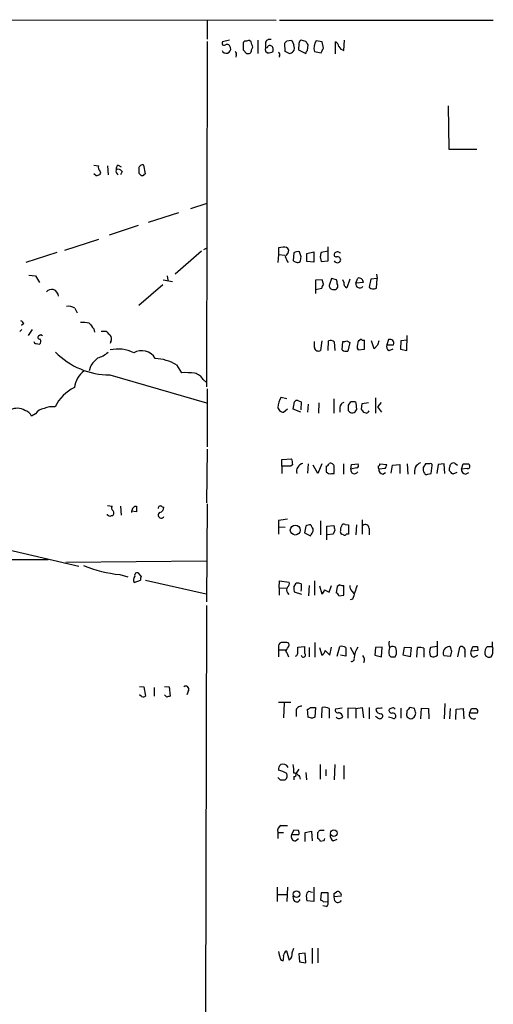
# Model space of a CAD drawing. Extents: x 2 to 1024, y 6 to 139871.
# Drawn here: x 805 to 876, y 670 to 816 of the extents above; entities that cross this region are included whole.
import ezdxf

# ---------------------------------------------------------------- set-up
doc = ezdxf.new("R2010")
doc.units = 0
doc.header["$MEASUREMENT"] = 0
doc.layers.add('MAIN', color=5, linetype='CONTINUOUS')

msp = doc.modelspace()

# ---------------------------------------------------------------- linework, layer by layer
at = {"layer": 'MAIN'}
for p, q in [((774.0227, 816.0173), (843.3647, 815.9326)), ((833.12, 815.9326), (833.12, 813.1386)), ((843.8727, 815.9326), (875.6227, 815.9326)), ((833.12, 812.7999), (833.0353, 761.4919)), ((836.422, 812.9693), (835.406, 812.7153)), ((839.6393, 812.7153), (839.3007, 812.9693)), ((840.6553, 812.9693), (840.6553, 811.0219)), ((844.9733, 812.8846), (845.6507, 812.9693)), ((847.7673, 812.7999), (847.09, 812.9693)), ((850.2227, 812.7153), (849.2913, 812.8846)), ((853.44, 811.4453), (853.5247, 812.9693)), ((838.454, 811.5299), (838.962, 811.0219)), ((839.724, 811.5299), (839.8933, 811.9533)), ((841.756, 812.5459), (841.756, 811.8686)), ((841.756, 811.3606), (842.0947, 811.1066)), ((842.9413, 811.2759), (842.9413, 811.6146)), ((844.7193, 811.2759), (844.6347, 812.5459)), ((846.7513, 812.4613), (846.6667, 811.5299)), ((846.6667, 811.5299), (847.7673, 811.0219)), ((848.0213, 811.4453), (848.106, 812.2919)), ((850.392, 811.7839), (850.2227, 812.7153)), ((852.17, 810.9373), (852.17, 812.7153)), ((837.438, 810.7679), (837.3533, 810.4293)), ((843.8727, 810.6833), (843.788, 810.4293)), ((845.312, 811.0219), (844.7193, 811.2759)), ((849.0373, 811.2759), (850.0533, 811.1066)), ((868.934, 803.2326), (869.0187, 796.7979)), ((869.0187, 796.7979), (873.1673, 796.7979)), ((816.2713, 794.4273), (816.9487, 794.3426)), ((818.3033, 794.3426), (818.388, 792.9879)), ((819.912, 794.4273), (820.3353, 794.1733)), ((822.96, 793.9193), (822.96, 793.2419)), ((823.976, 793.1573), (823.722, 794.4273)), ((816.61, 792.8186), (816.2713, 793.1573)), ((820.5047, 793.4959), (820.2507, 792.9879)), ((823.8067, 793.0726), (823.976, 793.1573)), ((830.6647, 787.9926), (833.12, 788.7546)), ((824.3993, 785.9606), (828.8867, 787.3999)), ((822.8753, 785.4526), (818.5573, 784.0133)), ((811.9533, 781.8119), (817.0333, 783.4206)), ((832.612, 781.8966), (833.12, 782.1506)), ((844.3807, 782.2353), (843.7033, 782.1506)), ((843.7033, 782.1506), (843.7033, 781.1346)), ((851.0693, 780.2033), (851.0693, 782.3199)), ((810.768, 781.4733), (806.196, 779.9493)), ((832.2733, 781.6426), (828.3787, 778.2559)), ((843.7033, 781.1346), (843.6187, 779.9493)), ((843.7033, 781.1346), (844.6347, 781.0499)), ((845.9893, 781.3886), (845.9047, 780.2879)), ((847.09, 780.7959), (846.836, 781.5579)), ((847.9367, 781.3039), (848.9527, 781.5579)), ((847.9367, 780.1186), (847.9367, 781.3039)), ((848.9527, 781.5579), (848.9527, 780.0339)), ((849.884, 780.7959), (850.0533, 780.1186)), ((851.0693, 781.6426), (850.0533, 781.4733)), ((848.9527, 780.0339), (847.9367, 780.1186)), ((850.0533, 780.1186), (851.0693, 780.2033)), ((806.6193, 778.0866), (807.6353, 778.0019)), ((807.6353, 778.0019), (808.228, 776.9859)), ((827.1933, 778.0019), (827.278, 777.3246)), ((855.218, 776.9013), (855.472, 777.6633)), ((858.266, 778.2559), (858.3507, 777.5786)), ((826.516, 776.6473), (822.96, 773.5993)), ((826.6007, 777.4093), (827.9553, 777.1553)), ((850.2227, 777.4093), (849.2067, 777.3246)), ((849.2067, 777.3246), (849.2067, 775.3773)), ((850.392, 776.7319), (850.2227, 777.4093)), ((851.5773, 777.5786), (851.2387, 776.5626)), ((852.3393, 777.4093), (851.5773, 777.5786)), ((853.44, 777.0706), (853.2707, 777.4093)), ((854.2867, 777.4939), (853.8633, 776.2239)), ((856.3187, 776.9859), (855.218, 776.9013)), ((857.4193, 777.4939), (857.1653, 776.3086)), ((858.3507, 777.5786), (857.4193, 777.4939)), ((858.266, 776.1393), (858.3507, 777.5786)), ((849.2067, 775.9699), (850.138, 776.1393)), ((813.4773, 773.1759), (813.816, 772.4986)), ((805.8573, 770.8899), (805.5187, 770.6359)), ((805.2647, 769.7046), (805.6033, 770.0433)), ((807.1273, 770.0433), (806.5347, 769.1119)), ((808.1433, 769.1119), (808.3973, 769.2813)), ((808.3973, 769.2813), (808.6513, 769.1119)), ((816.2713, 770.1279), (816.356, 769.6199)), ((817.372, 769.7893), (818.134, 769.7893)), ((862.7533, 766.9106), (862.838, 769.1119)), ((807.72, 767.9266), (808.228, 767.8419)), ((818.8113, 768.2653), (818.7267, 767.9266)), ((849.0373, 767.3339), (849.0373, 768.2653)), ((850.138, 768.3499), (849.9687, 766.9106)), ((851.0693, 766.9106), (851.154, 768.3499)), ((852.0007, 768.1806), (852.0853, 766.9106)), ((853.186, 766.9953), (853.2707, 768.2653)), ((853.8633, 768.3499), (854.2867, 768.0959)), ((854.2867, 768.0959), (854.0327, 766.8259)), ((855.726, 768.3499), (855.5567, 768.3499)), ((856.488, 767.0799), (856.488, 768.4346)), ((857.9273, 767.1646), (857.504, 768.3499)), ((858.4353, 767.6726), (857.9273, 767.1646)), ((860.044, 768.5193), (859.79, 767.7573)), ((859.79, 767.7573), (860.806, 767.7573)), ((861.9067, 768.3499), (861.822, 767.0799)), ((862.838, 768.4346), (861.9067, 768.3499)), ((855.3873, 767.2493), (855.5567, 766.9953)), ((855.5567, 766.9953), (856.488, 767.0799)), ((860.1287, 766.9106), (860.7213, 767.1646)), ((861.822, 767.0799), (862.7533, 766.9106)), ((815.7633, 764.5399), (815.594, 763.8626)), ((828.548, 764.7939), (829.31, 763.6086)), ((818.642, 763.2699), (833.0353, 759.1213)), ((832.5273, 762.5926), (833.0353, 762.1693)), ((833.12, 761.2379), (833.12, 752.6019)), ((844.1267, 759.9679), (844.9733, 759.7986)), ((845.9047, 758.1899), (846.074, 759.2906)), ((846.582, 759.4599), (847.09, 759.2906)), ((847.09, 759.2906), (847.0053, 758.1053)), ((848.106, 758.9519), (848.0213, 757.7666)), ((849.7147, 759.1213), (849.63, 757.5973)), ((851.916, 759.7139), (851.916, 757.5973)), ((854.1173, 758.7826), (854.456, 759.2906)), ((855.218, 759.2059), (855.3027, 758.1053)), ((856.0647, 758.1899), (856.1493, 759.0366)), ((856.1493, 759.0366), (857.0807, 759.2059)), ((858.0967, 759.8833), (858.0967, 757.5973)), ((858.9433, 759.2059), (858.4353, 758.5286)), ((807.6353, 757.5126), (807.0427, 757.1739)), ((845.058, 758.1899), (844.4653, 757.6819)), ((847.0053, 757.7666), (845.9047, 758.1899)), ((852.8473, 758.4439), (852.8473, 757.7666)), ((856.742, 757.5973), (856.4033, 757.6819)), ((858.4353, 758.5286), (859.028, 757.7666)), ((833.12, 752.2633), (833.0353, 744.3046)), ((844.2113, 750.7393), (845.6507, 750.8239)), ((844.2113, 749.7233), (844.2113, 750.7393)), ((845.82, 749.9773), (845.566, 749.7233)), ((848.106, 750.0619), (848.0213, 748.7073)), ((849.5453, 748.6226), (848.868, 749.8926)), ((850.138, 750.0619), (849.5453, 748.6226)), ((853.3553, 750.0619), (853.3553, 748.5379)), ((854.456, 749.2999), (854.5407, 749.9773)), ((854.5407, 749.9773), (855.5567, 750.0619)), ((858.774, 750.0619), (859.79, 749.9773)), ((860.4673, 748.7073), (860.6367, 749.8926)), ((860.6367, 749.8926), (861.7373, 749.9773)), ((861.7373, 749.9773), (861.7373, 748.6226)), ((862.838, 750.0619), (862.9227, 748.5379)), ((866.14, 750.0619), (865.5473, 750.0619)), ((867.41, 749.9773), (867.2407, 748.6226)), ((868.3413, 750.0619), (867.41, 749.9773)), ((868.426, 748.6226), (868.3413, 750.0619)), ((869.95, 750.1466), (870.2887, 749.8926)), ((870.8813, 749.2999), (871.1353, 750.0619)), ((871.982, 750.0619), (872.0667, 749.8926)), ((844.2113, 749.7233), (844.2113, 748.6226)), ((845.566, 749.7233), (844.2113, 749.7233)), ((850.8153, 749.7233), (850.8153, 748.8766)), ((851.5773, 748.6226), (852.0007, 748.6226)), ((855.3027, 749.4693), (854.456, 749.2999)), ((859.536, 749.3846), (858.6047, 749.2999)), ((859.1973, 748.5379), (859.6207, 748.7919)), ((865.886, 748.5379), (866.394, 748.6226)), ((866.394, 748.6226), (866.5633, 749.8079)), ((869.1033, 749.0459), (869.1033, 749.4693)), ((870.204, 748.7919), (869.6113, 748.5379)), ((871.728, 749.3846), (870.8813, 749.2999)), ((871.474, 748.5379), (871.982, 748.7919)), ((833.12, 744.1353), (833.0353, 729.5726)), ((818.3033, 743.8813), (818.9807, 743.7966)), ((818.3033, 742.4419), (818.3033, 742.6113)), ((820.2507, 743.7966), (820.3353, 742.4419)), ((822.6213, 742.9499), (821.8593, 743.0346)), ((822.3673, 743.7966), (822.6213, 743.7966)), ((826.4313, 743.7119), (826.6853, 743.6273)), ((782.32, 742.1879), (814.07, 734.9066)), ((843.7033, 741.6799), (843.7033, 740.7486)), ((849.9687, 741.5953), (849.9687, 739.5633)), ((856.1493, 741.7646), (856.1493, 739.6479)), ((843.7033, 740.7486), (843.7033, 739.6479)), ((843.7033, 740.7486), (844.7193, 740.6639)), ((847.7673, 740.8333), (847.598, 739.8173)), ((847.598, 739.8173), (848.4447, 739.3939)), ((850.9, 740.8333), (851.916, 740.9179)), ((850.9, 738.8013), (850.9, 740.8333)), ((852.0853, 740.2406), (851.8313, 739.6479)), ((853.6093, 741.0873), (854.1173, 741.0026)), ((854.1173, 741.0026), (854.1173, 739.6479)), ((855.3027, 741.0026), (855.218, 739.5633)), ((857.1653, 740.4946), (857.1653, 739.5633)), ((851.8313, 739.6479), (850.9847, 739.5633)), ((853.3553, 739.5633), (853.1013, 739.6479)), ((854.1173, 739.6479), (853.7787, 739.6479)), ((809.498, 735.8379), (762.6773, 735.6686)), ((812.1227, 735.4993), (833.0353, 735.6686)), ((820.166, 733.6366), (821.3513, 733.2979)), ((822.2827, 732.4513), (823.214, 732.7899)), ((823.2987, 733.3826), (822.96, 733.8059)), ((823.976, 732.7899), (832.9507, 730.7579)), ((843.788, 731.6893), (843.8727, 732.7053)), ((843.8727, 732.7053), (845.312, 732.5359)), ((845.9893, 731.7739), (846.328, 732.3666)), ((849.0373, 732.7053), (849.0373, 730.5886)), ((843.788, 731.6893), (843.788, 730.5886)), ((843.788, 731.6893), (844.8887, 731.6046)), ((845.058, 730.9273), (845.2273, 730.6733)), ((847.1747, 730.6733), (846.074, 731.0119)), ((847.09, 731.4353), (847.0053, 731.1813)), ((848.2753, 732.0279), (848.1907, 730.5039)), ((849.7993, 731.9433), (850.138, 730.7579)), ((850.5613, 731.3506), (851.2387, 731.0119)), ((851.2387, 731.0119), (851.5773, 732.0279)), ((852.424, 731.8586), (852.2547, 730.9273)), ((852.8473, 732.1126), (852.424, 731.8586)), ((853.44, 730.5886), (853.44, 732.0279)), ((854.6253, 731.1813), (854.8793, 730.8426)), ((852.678, 730.5039), (853.44, 730.5886)), ((854.71, 729.9959), (854.3713, 729.9113)), ((833.0353, 729.0646), (832.866, 668.6126)), ((867.3253, 721.6986), (867.3253, 723.7306)), ((843.7033, 722.7993), (843.7033, 722.4606)), ((843.7033, 722.4606), (843.7033, 721.4446)), ((843.7033, 722.4606), (844.804, 722.4606)), ((845.312, 723.1379), (845.2273, 723.4766)), ((846.582, 722.8839), (847.598, 722.9686)), ((846.582, 722.2066), (846.582, 722.8839)), ((848.2753, 722.7993), (848.2753, 721.4446)), ((849.122, 723.5613), (849.122, 721.3599)), ((849.7993, 722.7993), (850.138, 721.6986)), ((850.646, 722.3759), (851.3233, 721.6986)), ((851.3233, 721.6986), (851.5773, 722.8839)), ((852.424, 721.5293), (852.8473, 722.9686)), ((853.694, 722.7993), (853.694, 721.5293)), ((854.3713, 722.8839), (854.964, 721.7833)), ((858.0967, 722.7993), (858.012, 721.6986)), ((859.1127, 722.8839), (858.0967, 722.7993)), ((859.028, 721.4446), (859.1127, 722.8839)), ((862.2453, 721.6986), (862.4147, 722.8839)), ((862.4147, 722.8839), (863.4307, 722.7993)), ((863.4307, 722.7993), (863.2613, 721.4446)), ((864.2773, 721.3599), (864.362, 722.7993)), ((865.2933, 722.7146), (865.2933, 721.3599)), ((867.2407, 722.9686), (866.3093, 722.7993)), ((869.2727, 722.8839), (869.1033, 722.9686)), ((870.3733, 721.4446), (870.6273, 722.8839)), ((871.3893, 722.1219), (871.3893, 721.3599)), ((872.3207, 722.2913), (872.5747, 722.9686)), ((873.3367, 722.3759), (872.3207, 722.2913)), ((873.252, 722.9686), (873.3367, 722.3759)), ((874.776, 722.9686), (875.4533, 722.9686)), ((853.694, 721.5293), (852.932, 721.6986)), ((858.012, 721.6986), (859.028, 721.4446)), ((860.1287, 721.6986), (860.3827, 721.4446)), ((861.06, 721.4446), (861.2293, 721.8679)), ((863.2613, 721.4446), (862.2453, 721.6986)), ((868.2567, 721.6139), (869.2727, 721.5293)), ((872.744, 721.3599), (873.3367, 721.6986)), ((823.0447, 717.0419), (823.722, 716.9573)), ((823.722, 716.9573), (823.976, 715.6026)), ((825.246, 716.8726), (825.246, 715.6026)), ((826.77, 717.0419), (827.4473, 716.9573)), ((827.4473, 716.9573), (827.6167, 715.6026)), ((830.326, 716.4493), (830.072, 715.7719)), ((823.3833, 715.5179), (823.0447, 715.7719)), ((827.1087, 715.4333), (826.77, 715.7719)), ((845.566, 714.6713), (843.7033, 714.6713)), ((844.55, 714.5866), (844.4653, 712.3853)), ((846.328, 713.4013), (846.328, 712.5546)), ((848.106, 712.4699), (848.0213, 713.6553)), ((848.4447, 713.9093), (849.2067, 713.9093)), ((849.2067, 713.9093), (849.122, 712.4699)), ((850.138, 712.3853), (850.2227, 713.9093)), ((851.2387, 713.7399), (851.2387, 712.3006)), ((853.186, 713.8246), (852.17, 713.6553)), ((855.218, 713.7399), (854.0327, 713.8246)), ((854.0327, 713.8246), (854.0327, 712.3006)), ((855.218, 713.7399), (856.1493, 713.9093)), ((855.218, 713.7399), (855.218, 712.3006)), ((856.1493, 713.9093), (856.3187, 712.3853)), ((857.1653, 713.9093), (857.1653, 712.2159)), ((860.552, 713.8246), (860.1287, 713.6553)), ((861.9067, 713.8246), (861.9067, 712.3006)), ((862.7533, 713.4013), (862.7533, 713.0626)), ((863.9387, 713.7399), (863.2613, 713.9093)), ((864.87, 712.2159), (864.9547, 713.8246)), ((864.9547, 713.8246), (865.9707, 713.7399)), ((865.9707, 713.7399), (866.0553, 712.2159)), ((868.426, 714.5019), (868.3413, 712.2159)), ((869.188, 713.7399), (869.1033, 712.2159)), ((870.0347, 712.1313), (870.1193, 713.6553)), ((870.1193, 713.6553), (871.1353, 713.7399)), ((871.1353, 713.7399), (871.22, 712.2159)), ((872.0667, 713.0626), (872.4053, 713.7399)), ((848.614, 712.3006), (848.106, 712.4699)), ((858.4353, 712.3853), (858.0967, 712.5546)), ((860.6367, 712.3006), (860.044, 712.4699)), ((862.838, 712.4699), (863.2613, 712.2159)), ((873.252, 713.0626), (872.0667, 713.0626)), ((846.7513, 704.7653), (846.328, 704.1726)), ((849.884, 705.4426), (849.884, 703.2413)), ((850.7307, 704.6806), (850.7307, 703.7493)), ((852.0853, 705.4426), (852.0007, 703.1566)), ((853.44, 705.2733), (853.44, 703.2413)), ((843.9573, 703.1566), (844.7193, 703.1566)), ((845.9893, 703.6646), (845.9893, 703.1566)), ((846.836, 703.6646), (846.9207, 703.2413)), ((847.7673, 704.2573), (847.852, 703.1566)), ((844.1267, 696.3833), (845.058, 696.3833)), ((843.6187, 695.3673), (843.6187, 694.4359)), ((843.6187, 695.3673), (844.4653, 695.3673)), ((845.9893, 695.7059), (845.6507, 695.0286)), ((845.6507, 695.0286), (846.7513, 695.0286)), ((846.6667, 695.6213), (845.9893, 695.7059)), ((846.2433, 694.0973), (846.6667, 694.4359)), ((847.6827, 695.3673), (848.614, 695.5366)), ((847.6827, 694.0126), (847.6827, 695.3673)), ((848.614, 695.5366), (848.6987, 694.0973)), ((849.5453, 694.4359), (849.5453, 695.3673)), ((849.884, 695.7059), (850.4767, 695.7059)), ((851.8313, 694.0973), (852.424, 694.3513)), ((850.392, 694.0973), (849.9687, 694.0126)), ((843.534, 687.2393), (843.534, 685.1226)), ((845.058, 687.2393), (844.9733, 685.1226)), ((848.9527, 687.2393), (848.9527, 685.1226)), ((843.6187, 686.1386), (844.9733, 686.1386)), ((845.9893, 685.2919), (845.9047, 685.8846)), ((848.4447, 686.5619), (848.7833, 686.4773)), ((850.0533, 686.3926), (849.9687, 685.2919)), ((851.0693, 686.3926), (850.0533, 686.3926)), ((851.0693, 685.1226), (851.0693, 686.3926)), ((852.0007, 686.3079), (852.3393, 686.5619)), ((853.0167, 685.8846), (852.0007, 685.7999)), ((852.0853, 685.2073), (852.0007, 685.7999)), ((848.9527, 685.1226), (847.9367, 685.2073)), ((850.8153, 684.3606), (850.3073, 684.4453)), ((850.392, 685.0379), (851.0693, 685.1226)), ((844.8887, 677.7566), (845.312, 676.4019)), ((845.7353, 677.5026), (845.9893, 678.1799)), ((847.6827, 677.4179), (846.7513, 677.3333)), ((846.7513, 677.3333), (846.836, 676.1479)), ((847.7673, 675.9786), (847.6827, 677.4179)), ((848.6987, 678.1799), (848.6987, 675.8939)), ((849.5453, 678.1799), (849.5453, 675.9786)), ((846.836, 676.1479), (847.7673, 675.9786))]:
    msp.add_line(p, q, dxfattribs=at)
for centre, radius in [((846.2009, 740.2407), 0.7323), ((851.9215, 695.2531), 0.4831), ((846.3914, 686.1916), 0.4983)]:
    msp.add_circle(centre, radius, dxfattribs=at)
for centre, radius, start, end in [((839.004, 812.4191), 0.5516, 122.451277, 184.418621), ((838.8775, 813.8149), 0.9456, 259.674018, 296.58673), ((842.3857, 812.456), 0.6361, 70.052295, 171.874993), ((760.1415, 897.3526), 119.7133, 314.893903, 315.12312), ((1015.1699, 897.2804), 189.3281, 206.443652, 206.672835), ((847.2003, 812.5288), 0.4541, 104.057665, 188.549485), ((720.9251, 727.8632), 152.6538, 33.578089, 33.807251), ((850.9121, 811.8043), 1.9478, 146.315643, 195.74014), ((835.6176, 812.5036), 0.2993, 134.986464, 315), ((835.9414, 811.7016), 0.671, 202.456308, 14.411086), ((836.0411, 811.7756), 0.5581, 9.59399, 112.304744), ((1050.1538, 811.9532), 211.7002, 179.885408, 180.114564), ((839.1736, 811.5299), 0.5503, 247.386542, 0), ((649.2663, 748.8343), 200.805, 18.320357, 18.54954), ((968.7559, 811.6146), 127.0002, 179.885409, 180.114592), ((841.883, 812.1367), 0.2966, 244.652905, 357.275527), ((842.4248, 811.6654), 0.519, 354.38278, 118.234203), ((844.9612, 811.866), 1.1128, 327.976607, 22.502237), ((848.3181, 810.9793), 0.5524, 122.493463, 175.577431), ((680.9077, 896.1151), 189.3058, 333.317001, 333.546197), ((851.8676, 811.9593), 0.8142, 5.539741, 68.198591), ((853.6516, 812.5036), 1.0792, 205.563089, 258.693191), ((837.0992, 810.9372), 0.3787, 333.44848, 63.414653), ((842.2639, 812.4621), 1.366, 262.884868, 299.729274), ((843.5339, 810.8526), 0.3787, 333.44848, 63.428183), ((845.2524, 811.9794), 0.9594, 273.561805, 312.837328), ((817.7811, 794.1309), 0.8589, 165.730776, 227.670671), ((820.233, 793.5868), 0.6796, 166.113033, 241.809465), ((820.2506, 793.8346), 0.6826, 119.738635, 187.12814), ((819.8697, 793.0022), 0.8043, 37.864363, 111.624151), ((823.5104, 793.9193), 0.5503, 67.386542, 180), ((859.1915, 665.8959), 133.8752, 108.317001, 108.54617), ((817.0078, 793.2673), 0.3004, 291.5251, 49.549723), ((907.7918, 877.7599), 119.7486, 224.893833, 225.122982), ((823.4681, 793.2419), 0.3786, 243.421413, 333.434949), ((844.5712, 781.5581), 0.7035, 21.148029, 105.711578), ((843.9493, 781.9048), 1.2814, 306.936076, 355.842385), ((847.0268, 781.3678), 2.3584, 191.922191, 216.975336), ((846.5819, 780.6266), 0.9653, 74.738635, 127.87186), ((677.698, 822.7778), 174.5168, 345.851156, 346.080363), ((1019.3244, 738.8082), 174.5652, 165.853161, 166.082336), ((852.2932, 781.1269), 0.3342, 128.46437, 277.928861), ((852.4759, 781.019), 0.5378, 31.990702, 136.582354), ((852.4664, 780.3303), 0.4826, 344.742799, 105.268654), ((846.3707, 780.5848), 0.5525, 212.502209, 265.567893), ((846.582, 780.3726), 0.4234, 233.132809, 323.132809), ((852.4664, 780.4785), 0.5408, 210.58047, 329.41414), ((855.6291, 776.9918), 0.6896, 359.509807, 103.167734), ((851.095, 776.0799), 0.9588, 137.155503, 176.448267), ((851.8173, 776.5485), 0.5788, 178.604026, 271.386078), ((852.0078, 776.4772), 0.5371, 250.816174, 39.196326), ((851.4937, 776.9861), 0.9456, 349.674018, 26.586729), ((854.1174, 776.8801), 0.7037, 164.292832, 248.832127), ((855.7844, 776.7642), 0.5828, 166.392984, 320.478885), ((857.8311, 776.9745), 0.9417, 225.004303, 297.506606), ((810.154, 774.5943), 1.3797, 85.59365, 131.267966), ((809.9174, 774.9192), 1.1051, 1.799303, 71.940492), ((812.5461, 771.822), 1.6432, 55.480164, 101.898715), ((805.1374, 770.5935), 0.7785, 22.378134, 67.605454), ((814.6203, 765.9387), 5.1292, 79.056798, 93.311688), ((1027.6105, 939.8784), 271.071, 218.542721, 218.771901), ((808.228, 768.8579), 0.2678, 108.441716, 288.441716), ((819.4461, 770.5087), 1.4964, 208.735138, 241.264862), ((818.0021, 768.6613), 0.9009, 333.924158, 36.455225), ((807.6777, 768.223), 0.2994, 171.878017, 278.121983), ((807.7806, 768.2773), 0.6243, 315.77878, 31.541369), ((851.4081, 767.4186), 0.9653, 52.12814, 105.261365), ((853.4402, 769.1961), 0.9461, 259.679445, 296.565051), ((859.5457, 767.1726), 4.1591, 163.55674, 178.943322), ((855.9377, 768.35), 0.2116, 53.124688, 180.027065), ((856.3611, 768.9003), 0.4827, 232.11877, 285.242626), ((1027.8684, 725.6554), 174.5652, 165.843211, 166.072362), ((860.3827, 767.5033), 0.6448, 156.802576, 246.802576), ((860.2698, 767.9831), 0.5818, 337.16348, 112.83652), ((818.7107, 774.6777), 11.408, 224.677177, 269.654958), ((816.0532, 769.0642), 3.3538, 283.990251, 314.120529), ((819.8846, 762.0472), 5.0818, 62.920134, 103.170732), ((823.3626, 764.4611), 2.4108, 31.627743, 118.887012), ((849.6512, 767.4483), 0.6244, 190.555966, 300.560915), ((853.7788, 767.7576), 0.9657, 232.1297, 285.24367), ((820.758, 761.323), 5.941, 130.953398, 147.215925), ((825.0226, 758.6705), 7.0657, 60.069851, 86.813963), ((816.9948, 760.9452), 3.6317, 126.551205, 172.689666), ((829.7761, 751.8971), 11.7208, 82.739893, 92.279083), ((830.9134, 761.7234), 1.833, 28.305625, 79.186605), ((816.2294, 755.6919), 6.3806, 116.396387, 153.603613), ((846.7675, 758.241), 3.1553, 146.818098, 176.313115), ((846.4126, 759.1214), 0.3785, 63.414641, 153.448488), ((853.588, 758.4793), 0.7415, 101.51299, 182.736234), ((642.4673, 758.3593), 211.6504, 359.885382, 0.114591), ((854.6678, 757.7257), 1.5792, 69.609571, 97.70781), ((804.8862, 756.0091), 2.3123, 60.447205, 114.971388), ((805.3991, 756.2346), 1.8931, 29.747509, 70.638536), ((809.0324, 756.6234), 1.6561, 94.401624, 147.524827), ((810.0908, 755.9878), 2.5758, 80.543529, 117.402675), ((844.8737, 758.7679), 1.2961, 194.475817, 225.006252), ((801.8613, 630.7666), 133.8753, 71.443693, 71.672876), ((854.6632, 758.3482), 0.6841, 217.06253, 339.201821), ((729.234, 673.2859), 152.6261, 33.57027, 33.799453), ((856.6422, 758.156), 0.5675, 280.127866, 337.180548), ((843.4057, 749.9347), 2.4147, 1.010871, 21.607537), ((847.6403, 748.919), 1.2629, 103.569674, 193.574084), ((850.5189, 750.4432), 0.7785, 292.378134, 337.605454), ((851.3868, 749.5433), 0.6213, 8.823994, 103.792414), ((855.2322, 749.8502), 0.3874, 280.48609, 33.119959), ((858.4776, 750.0196), 0.2993, 278.143638, 8.121983), ((858.8331, 750.0366), 0.9587, 317.151439, 356.453861), ((865.2934, 748.9189), 1.4073, 111.164077, 195.70827), ((992.3779, 665.158), 152.6259, 146.200557, 146.42974), ((866.3094, 749.8644), 0.2601, 347.454468, 130.620402), ((742.188, 792.0733), 133.8753, 341.443693, 341.672876), ((869.696, 749.7232), 0.4937, 59.040224, 149.024302), ((871.5587, 961.7116), 211.6501, 269.885381, 270.114592), ((871.8339, 749.6809), 0.3147, 250.332702, 42.282263), ((851.3657, 749.2576), 0.6694, 214.691906, 288.429535), ((598.0007, 749.1306), 254.0005, 359.885409, 0.114591), ((855.0009, 749.1767), 0.5587, 167.259831, 327.502059), ((858.986, 749.5963), 0.483, 164.755285, 217.859376), ((859.3456, 749.2647), 0.7417, 177.279935, 258.467387), ((866.3512, 749.3421), 1.162, 169.497569, 213.115652), ((865.7167, 748.8766), 0.3787, 206.558284, 296.558284), ((742.3573, 621.7919), 179.6055, 44.885409, 45.114591), ((871.6222, 749.2647), 0.7417, 177.279935, 258.474956), ((819.2924, 743.5387), 0.4046, 140.395708, 235.850351), ((818.7045, 742.7806), 0.5562, 310.442634, 49.557366), ((825.7852, 742.0636), 4.0069, 159.636586, 168.458431), ((737.5355, 828.2646), 119.7133, 314.893903, 315.12312), ((1034.3211, 743.3732), 211.7002, 179.885408, 180.114564), ((826.1773, 743.4862), 0.3398, 41.623737, 184.777645), ((826.2831, 742.4631), 0.445, 115.332702, 334.655661), ((825.9446, 743.5919), 0.7415, 281.520561, 2.736234), ((776.1427, 657.6723), 94.6752, 63.327151, 63.556306), ((818.9384, 741.8914), 0.4829, 74.763614, 127.866658), ((886.7337, 403.0653), 341.3378, 97.013038, 97.242204), ((853.44, 740.7485), 0.3787, 63.44848, 153.428183), ((848.36, 739.9651), 1.0512, 80.732119, 124.320447), ((721.614, 824.2979), 152.6261, 326.200547, 326.42973), ((849.0802, 741.0453), 0.5525, 184.432108, 237.497791), ((848.1484, 740.2406), 0.7196, 331.921424, 28.078576), ((1021.3432, 782.9086), 174.5531, 193.919662, 194.148821), ((853.2709, 739.9866), 0.3788, 153.45524, 243.401126), ((853.9695, 740.3252), 1.0512, 145.679553, 189.267881), ((856.6249, 740.5419), 0.5424, 354.997777, 136.113052), ((853.5458, 739.7115), 0.2414, 217.88123, 344.726148), ((822.028, 752.5991), 19.0537, 247.535254, 264.391888), ((822.706, 733.535), 0.3714, 46.844093, 204.225635), ((822.9974, 732.8559), 0.8212, 140.107781, 209.514706), ((824.1443, 732.9594), 0.9456, 153.413271, 190.325982), ((844.6769, 732.3243), 0.6694, 304.698943, 18.426829), ((846.5398, 730.8017), 1.5792, 69.609571, 97.70781), ((845.5025, 731.3506), 0.6138, 136.399434, 223.600566), ((847.5575, 731.5625), 1.5824, 172.322568, 200.362373), ((1058.7398, 731.8586), 211.6502, 179.885408, 180.114592), ((849.4614, 731.6886), 1.1506, 306.016391, 342.917772), ((851.9581, 730.2075), 0.7785, 22.378134, 67.605454), ((853.2708, 732.9601), 0.9474, 243.448472, 280.287538), ((855.2725, 731.9311), 0.9905, 174.391856, 229.200438), ((1363.0707, 561.6795), 535.5007, 161.451306, 161.680478), ((862.0343, 723.4342), 1.9285, 171.158968, 199.221343), ((878.7971, 723.3497), 3.3569, 174.937847, 193.864449), ((844.314, 722.9586), 0.6311, 107.263584, 194.619728), ((844.4229, 720.2175), 3.3569, 76.135551, 95.062153), ((633.408, 849.7145), 246.8298, 328.919682, 329.148864), ((842.9205, 720.8734), 2.3575, 11.90906, 36.972457), ((846.0739, 722.0373), 0.5355, 288.441716, 18.428183), ((1101.5978, 722.4606), 254.0003, 179.885409, 180.114592), ((849.8359, 722.4544), 0.8139, 291.787031, 354.465227), ((853.1014, 722.0375), 0.9651, 52.120851, 105.264491), ((858.5502, 721.0273), 3.5948, 148.903944, 176.044067), ((863.4769, 721.9949), 3.3613, 166.153931, 185.057234), ((860.6632, 722.2597), 0.7232, 48.256585, 120.330575), ((858.8579, 722.122), 2.385, 353.883985, 16.498134), ((864.6583, 720.8953), 1.9269, 70.759208, 98.845406), ((867.3675, 722.1643), 1.2341, 149.033059, 210.966941), ((869.1727, 721.9834), 0.9876, 94.029405, 201.968374), ((700.0618, 680.2276), 174.5047, 13.919645, 14.148868), ((700.0029, 764.2003), 174.5654, 345.851179, 346.080322), ((870.8813, 722.3759), 0.568, 333.434949, 116.565051), ((872.9049, 721.9949), 0.6551, 153.098563, 255.78132), ((872.9134, 892.3184), 169.3501, 269.885409, 270.114558), ((875.4609, 722.0735), 1.1271, 127.421984, 190.51036), ((874.3101, 722.249), 1.2631, 320.444741, 13.566481), ((847.4094, 721.6947), 0.3195, 179.300431, 53.822324), ((854.583, 721.1483), 0.4016, 251.565051, 18.434949), ((855.5569, 720.979), 0.9282, 335.759871, 43.157737), ((860.7214, 890.7944), 169.3501, 269.885409, 270.114558), ((866.701, 722.3121), 0.8753, 243.417385, 315.499902), ((874.9877, 722.0289), 0.6551, 194.227158, 296.889681), ((829.9556, 716.6609), 0.4267, 330.261783, 135.997091), ((823.5525, 716.4501), 0.9474, 259.712463, 296.551529), ((869.6852, 588.5256), 133.8593, 108.316987, 108.546184), ((847.0618, 713.3519), 0.7354, 81.169134, 176.148614), ((847.9792, 714.2054), 0.5517, 274.376403, 327.539959), ((850.5189, 712.5541), 1.3872, 58.741564, 102.329), ((852.5298, 713.5071), 0.3891, 157.613458, 292.386542), ((858.5199, 713.4436), 0.3413, 60.242626, 172.879149), ((858.952, 713.8164), 0.8386, 203.211151, 269.405539), ((859.028, 713.1472), 0.6827, 82.872902, 119.745922), ((860.5708, 713.5235), 0.4613, 163.399492, 267.664214), ((860.7213, 713.4858), 0.3787, 26.585347, 116.55152), ((990.0072, 586.6554), 179.6053, 134.885409, 135.114591), ((694.7278, 671.0836), 174.5047, 13.919645, 14.148868), ((872.744, 883.0897), 169.3501, 269.885409, 270.114592), ((872.8286, 713.3166), 0.4937, 329.040224, 59.024302), ((891.1955, 585.3779), 133.8752, 108.317001, 108.54617), ((852.7281, 712.9278), 0.6586, 224.046491, 325.479827), ((852.5084, 712.385), 0.7809, 12.543132, 77.456868), ((858.7661, 712.696), 0.4538, 223.205349, 341.844541), ((858.9292, 712.6816), 0.2966, 334.652905, 87.275526), ((860.679, 712.5969), 0.4827, 344.745922, 105.254078), ((860.806, 712.6395), 0.3788, 243.45524, 333.401126), ((863.6855, 712.8934), 0.9474, 169.712462, 206.551529), ((863.2189, 713.105), 0.8901, 272.730291, 357.269709), ((872.6668, 712.8459), 0.638, 160.14502, 301.273327), ((844.6888, 704.6928), 0.9903, 130.782042, 185.615598), ((842.7645, 700.4075), 4.2923, 59.029834, 77.366369), ((844.3416, 704.579), 0.9141, 28.794043, 109.132676), ((841.4992, 704.5113), 4.5029, 355.686199, 11.936301), ((928.4504, 787.9634), 119.7133, 224.876948, 225.106165), ((844.0703, 703.8339), 0.938, 313.777634, 15.710475), ((846.074, 703.9186), 0.2678, 251.558284, 108.441716), ((973.5819, 830.9184), 179.6053, 224.885386, 225.114569), ((844.3948, 695.6143), 0.8145, 109.220322, 197.654086), ((846.2574, 694.7604), 0.6633, 156.151522, 268.78186), ((845.8201, 695.1981), 0.9465, 349.683783, 26.559637), ((765.0772, 780.1991), 119.7134, 314.876914, 315.106131), ((849.2489, 693.716), 0.7785, 22.394546, 67.621866), ((935.1366, 651.9366), 94.6529, 153.320357, 153.549513), ((852.2404, 694.8451), 0.8524, 167.56816, 241.318192), ((850.2202, 685.8845), 2.3818, 173.875783, 196.518371), ((848.3129, 686.1198), 0.4613, 73.399492, 177.664214), ((725.0007, 686.0539), 127.0003, 359.885409, 0.114591), ((852.5087, 686.2234), 0.3785, 26.551512, 116.585359), ((852.678, 686.0539), 0.3787, 333.441716, 63.441716), ((846.4355, 685.5492), 0.515, 209.969781, 340.418022), ((849.9264, 684.7417), 0.5518, 32.463229, 85.603684), ((850.4342, 684.911), 0.6694, 304.698943, 18.426829), ((852.5315, 685.4647), 0.5151, 209.979416, 340.39706), ((1097.8183, 740.6609), 261.8054, 193.921647, 194.15084), ((842.8989, 676.8675), 1.5806, 339.629778, 7.700518), ((845.2414, 677.0651), 0.7762, 117.023883, 178.951798), ((844.6982, 677.2697), 1.0629, 305.271992, 12.65685), ((844.3867, 676.7589), 0.4416, 193.488668, 269.221573)]:
    msp.add_arc(centre, radius, start, end, dxfattribs=at)

doc.saveas('drawing.dxf')
